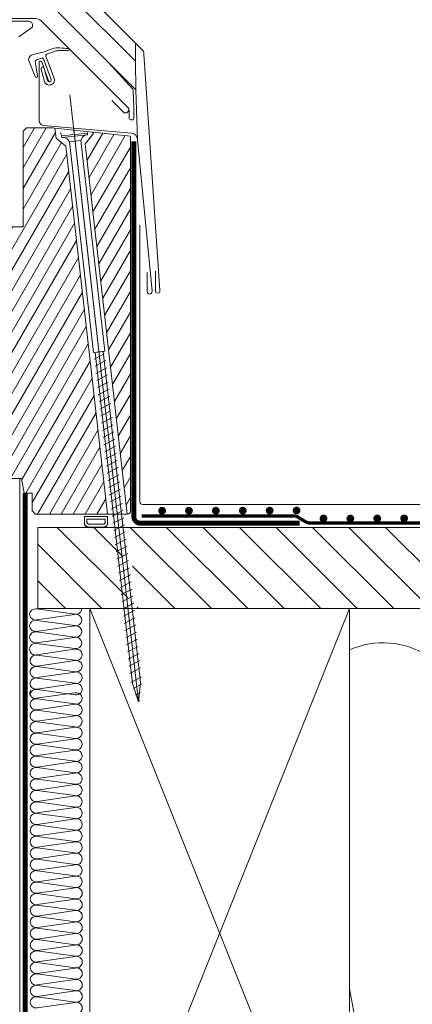
# Model space of a CAD drawing. Units: millimetres. Extents: x 2780 to 6733, y 1778 to 4574.
# Drawn here: x 4512 to 4633, y 2270 to 2574 of the extents above; entities that cross this region are included whole.
import ezdxf

# ---------------------------------------------------------------- set-up
doc = ezdxf.new("R2010")
doc.units = ezdxf.units.MM
doc.header["$LTSCALE"] = 30
for name, pattern in [('ACAD_ISO03W100', [30, 12, -18]), ('DASHDOT', [1, 0.5, -0.25, 0, -0.25]), ('EEV RIGHT$0$KROPKOWA', [15, 0, -5, 0, -5, 0, -5]), ('HIDDEN', [0.375, 0.25, -0.125])]:
    doc.linetypes.add(name, pattern=pattern)
for name, color, linetype, lineweight in [('CONSTRUCTION', 40, 'Continuous', 20), ('FAKRO ALL', 1, 'Continuous', 20), ('FAKRO FLASHING', 160, 'Continuous', 20), ('FAKRO TEXT', 80, 'Continuous', 9), ('FAKRO WINDOW', 7, 'Continuous', 20)]:
    doc.layers.add(name, color=color, linetype=linetype, lineweight=lineweight)
doc.styles.get("Standard").update_dxf_attribs({"font": 'arial.ttf'})
doc.dimstyles.new('FAKRO', dxfattribs={"dimscale": 5, "dimtxt": 4, "dimasz": 1.5, "dimexe": 2, "dimexo": 15, "dimgap": 0.5, "dimtad": 1, "dimdec": 0, "dimrnd": 0.1, "dimzin": 1, "dimdsep": 46, "dimtxsty": 'Standard', "dimblk": 'OBLIQUE', "dimcen": 2, "dimclrd": 3, "dimclre": 3, "dimclrt": 3, "dimadec": 0, "dimazin": 0, "dimtfac": 1, "dimtdec": 0, "dimtix": 1, "dimtmove": 2, "dimatfit": 3, "dimldrblk": 'OBLIQUE', "dimfxl": 1, "dimtolj": 1, "dimarcsym": 0})
pattern_1 = [(45, (-81.868, -1515.207), (-5.61266, 5.61266), [])]
pattern_2 = [(120, (-2269.8506, -1903.7797), (-2.7496307, -1.5875), [])]

# ---------------------------------------------------------------- blocks, each defined once
blk = doc.blocks.new('_Oblique')
at = {"color": 0, "linetype": 'ByBlock', "lineweight": -2}
blk.add_line((-0.5, -0.5), (0.5, 0.5), dxfattribs=at)
blk = doc.blocks.new('*D15')
at = {"layer": 'DEFPOINTS', "color": 0, "transparency": 16777216}
for p in [(4545.66, 2642.05), (3922.66, 2552.28), (4545.66, 2552.28)]:
    blk.add_point(p, dxfattribs=at)
at = {"layer": 'FAKRO TEXT', "color": 3, "lineweight": -2, "transparency": 16777216}
for p, q in [((3922.66, 2627.28), (3922.66, 2652.05)), ((4545.66, 2627.28), (4545.66, 2652.05)), ((3922.66, 2642.05), (4545.66, 2642.05))]:
    blk.add_line(p, q, dxfattribs=at)
at = {"layer": 'FAKRO TEXT', "color": 3, "lineweight": -2, "transparency": 16777216, "xscale": 7.5, "yscale": 7.5, "zscale": 7.5, "rotation": 180}
blk.add_blockref('_Oblique', (3922.66, 2642.05), dxfattribs=at)
at = {"layer": 'FAKRO TEXT', "color": 3, "lineweight": -2, "transparency": 16777216, "xscale": 7.5, "yscale": 7.5, "zscale": 7.5}
blk.add_blockref('_Oblique', (4545.66, 2642.05), dxfattribs=at)
at = {"layer": 'FAKRO TEXT', "color": 3, "transparency": 16777216, "insert": (4234.16, 2654.89), "char_height": 20, "attachment_point": 5}
blk.add_mtext('\\A1;S', dxfattribs=at)
blk = doc.blocks.new('EEV RIGHT$0$kropa1')
at = {"const_width": 1.19}
blk.add_lwpolyline([(-0.63, -0.07, 1), (0.56, -0.07, 1)], format="xyb", close=True, dxfattribs=at)
blk = doc.blocks.new('A$C5A4B6963')
at = {"layer": 'CONSTRUCTION'}
h = blk.add_hatch(dxfattribs=at)
h.set_pattern_fill('ANSI31', color=256, scale=2.5)
h.set_pattern_definition(pattern_1)
h.paths.add_polyline_path([(404.55, 304.65), (0, 304.65), (0, 279.65), (401.73, 279.65)])
h = blk.add_hatch(dxfattribs=at)
h.set_pattern_fill('ANSI31', color=256, scale=2.5)
h.set_pattern_definition(pattern_1)
h.paths.add_polyline_path([(432.38, 304.65), (407.07, 304.65), (404.25, 279.65), (404.25, 279.65), (432.38, 279.65)])
for p, q in [((437.88, 319.73), (437.88, 17.65)), ((0, 304.65), (432.38, 304.65)), ((432.38, 304.65), (432.38, 279.65)), ((0, 279.65), (432.38, 279.65)), ((336.36, 279.65), (416.36, 79.65)), ((336.36, 79.65), (416.36, 279.65)), ((432.74, 279.5), (421.01, 277.9)), ((421.03, 277.8), (432.75, 276.11)), ((432.74, 275.97), (421.01, 274.37)), ((421.03, 274.27), (432.74, 272.58)), ((432.73, 272.43), (421.01, 270.84)), ((421.02, 270.74), (432.74, 269.05)), ((432.73, 268.9), (421, 267.3)), ((421.07, 267.1), (432.79, 265.41)), ((432.6, 265.27), (420.88, 263.67)), ((432.6, 261.73), (420.88, 260.14)), ((420.89, 263.57), (432.61, 261.88)), ((432.6, 258.2), (420.87, 256.61)), ((420.89, 260.04), (432.61, 258.35)), ((420.89, 256.5), (432.61, 254.82)), ((432.6, 254.67), (420.87, 253.07)), ((421.07, 253.65), (432.79, 251.96)), ((432.6, 251.81), (420.88, 250.22)), ((420.89, 250.12), (432.61, 248.43)), ((432.6, 248.28), (420.88, 246.69)), ((420.89, 246.58), (432.61, 244.9)), ((432.6, 244.75), (420.87, 243.15)), ((420.89, 243.05), (432.61, 241.36)), ((432.6, 241.22), (420.87, 239.62)), ((432.59, 237.68), (420.87, 236.09)), ((420.89, 239.52), (432.6, 237.83)), ((432.59, 234.15), (420.86, 232.56)), ((420.88, 235.99), (432.6, 234.3)), ((432.59, 230.62), (420.86, 229.02)), ((420.88, 232.45), (432.6, 230.77)), ((420.88, 228.92), (432.6, 227.23)), ((432.58, 227.09), (420.86, 225.49)), ((420.87, 225.39), (432.59, 223.7)), ((432.58, 223.55), (420.86, 221.96)), ((420.87, 221.86), (432.59, 220.17)), ((432.58, 220.02), (420.85, 218.43)), ((432.58, 216.49), (420.85, 214.89)), ((420.87, 218.32), (432.59, 216.64)), ((432.57, 212.96), (420.85, 211.36)), ((420.87, 214.79), (432.58, 213.1)), ((432.57, 209.42), (420.84, 207.83)), ((420.86, 211.26), (432.58, 209.57)), ((420.86, 207.73), (432.58, 206.04)), ((432.57, 205.89), (420.84, 204.3)), ((420.86, 204.19), (432.58, 202.51)), ((432.56, 202.36), (420.84, 200.76)), ((420.85, 200.66), (432.57, 198.97)), ((432.56, 198.83), (420.84, 197.23)), ((432.56, 195.29), (420.83, 193.7)), ((420.85, 197.13), (432.57, 195.44)), ((432.56, 191.76), (420.83, 190.16)), ((420.85, 193.6), (432.57, 191.91)), ((432.55, 188.23), (420.83, 186.63)), ((420.85, 190.06), (432.56, 188.38)), ((420.84, 186.53), (432.56, 184.84)), ((432.55, 184.7), (420.82, 183.1)), ((420.84, 183), (432.56, 181.31)), ((432.55, 181.16), (420.82, 179.57)), ((420.84, 179.47), (432.56, 177.78)), ((432.54, 177.63), (420.82, 176.03)), ((432.54, 174.1), (420.82, 172.5)), ((420.83, 175.93), (432.55, 174.25)), ((432.55, 170.54), (420.82, 168.95)), ((420.83, 172.4), (432.55, 170.71)), ((432.55, 167.01), (420.82, 165.41)), ((420.84, 168.84), (432.56, 167.16)), ((420.84, 165.31), (432.56, 163.62)), ((326.02, 105.69), (336.36, 162.38)), ((432.54, 163.48), (420.82, 161.88)), ((420.83, 161.78), (432.55, 160.09)), ((432.54, 159.94), (420.82, 158.35)), ((420.83, 158.25), (432.55, 156.56))]:
    blk.add_line(p, q, dxfattribs=at)
at = {"layer": 'CONSTRUCTION', "linetype": 'HIDDEN', "const_width": 1.5}
blk.add_lwpolyline([(436.27, 315.23), (436.27, 33.54, -0.414214), (434.27, 31.54), (0, 31.54)], format="xyb", dxfattribs=at)
at = {"layer": 'CONSTRUCTION', "linetype": 'Continuous', "ltscale": 0.02, "const_width": 1}
blk.add_lwpolyline([(0, 306.02), (348.78, 306.02, 0.135478), (349.8, 306.31), (352.41, 307.86, -0.135274), (353.43, 308.14), (400.35, 308.14)], format="xyb", dxfattribs=at)
at = {"layer": 'CONSTRUCTION'}
blk.add_lwpolyline([(416.36, 279.65), (336.36, 279.65), (336.36, 79.65), (416.36, 79.65)], close=True, dxfattribs=at)
for centre, radius, start, end in [((420.63, 279.62), 1.76, 178.8808, 282.6991), ((433.09, 277.72), 1.81, 5.6577, 101.0466), ((420.62, 276.09), 1.76, 76.6736, 282.6991), ((433.08, 277.9), 1.81, 259.4952, 0.0925), ((420.62, 272.55), 1.76, 76.6736, 282.6991), ((433.08, 274.19), 1.81, 5.6577, 101.0466), ((433.07, 274.36), 1.81, 259.4952, 0.0925), ((420.62, 269.02), 1.76, 76.6736, 282.6991), ((433.08, 270.65), 1.81, 5.6577, 101.0466), ((433.07, 270.83), 1.81, 259.4952, 0.0925), ((326.02, 243.88), 25.2, 65.7802, 180), ((420.49, 265.39), 1.76, 76.6736, 282.6991), ((433.08, 267.12), 1.81, 5.6577, 101.0466), ((433.07, 267.09), 1.81, 259.4952, 0.0925), ((432.95, 263.49), 1.81, 5.6577, 101.0466), ((420.49, 261.86), 1.76, 76.6736, 282.6991), ((432.95, 259.96), 1.81, 5.6577, 101.0466), ((432.94, 263.66), 1.81, 259.4952, 0.0925), ((420.49, 258.32), 1.76, 76.6736, 282.6991), ((432.95, 256.42), 1.81, 5.6577, 101.0466), ((432.94, 260.13), 1.81, 259.4952, 0.0925), ((420.48, 254.79), 1.76, 76.6736, 282.6991), ((432.94, 256.6), 1.81, 259.4952, 0.0925), ((420.49, 251.94), 1.76, 76.6736, 282.6991), ((432.94, 252.89), 1.81, 5.6577, 101.0466), ((433.16, 253.59), 1.67, 257.2411, 36.8566), ((420.49, 248.4), 1.76, 76.6736, 282.6991), ((432.95, 250.04), 1.81, 5.6577, 101.0466), ((432.94, 250.21), 1.81, 259.4952, 0.0925), ((420.49, 244.87), 1.76, 76.6736, 282.6991), ((432.95, 246.5), 1.81, 5.6577, 101.0466), ((432.94, 246.68), 1.81, 259.4952, 0.0925), ((420.48, 241.34), 1.76, 76.6736, 282.6991), ((432.95, 242.97), 1.81, 5.6577, 101.0466), ((432.94, 243.15), 1.81, 259.4952, 0.0925), ((432.94, 239.44), 1.81, 5.6577, 101.0466), ((420.48, 237.81), 1.76, 76.6736, 282.6991), ((432.94, 235.91), 1.81, 5.6577, 101.0466), ((432.93, 239.61), 1.81, 259.4952, 0.0925), ((420.48, 234.27), 1.76, 76.6736, 282.6991), ((432.94, 232.37), 1.81, 5.6577, 101.0466), ((432.93, 236.08), 1.81, 259.4952, 0.0925), ((420.47, 230.74), 1.76, 76.6736, 282.6991), ((432.93, 228.84), 1.81, 5.6577, 101.0466), ((432.93, 232.55), 1.81, 259.4952, 0.0925), ((420.47, 227.21), 1.76, 76.6736, 282.6991), ((432.93, 229.02), 1.81, 259.4952, 0.0925), ((420.47, 223.68), 1.76, 76.6736, 282.6991), ((432.93, 225.31), 1.81, 5.6577, 101.0466), ((432.92, 225.48), 1.81, 259.4952, 0.0925), ((420.47, 220.14), 1.76, 76.6736, 282.6991), ((432.93, 221.78), 1.81, 5.6577, 101.0466), ((432.92, 221.95), 1.81, 259.4952, 0.0925), ((432.93, 218.24), 1.81, 5.6577, 101.0466), ((420.46, 216.61), 1.76, 76.6736, 282.6991), ((432.92, 214.71), 1.81, 5.6577, 101.0466), ((432.92, 218.42), 1.81, 259.4952, 0.0925), ((420.46, 213.08), 1.76, 76.6736, 282.6991), ((432.92, 211.18), 1.81, 5.6577, 101.0466), ((432.91, 214.89), 1.81, 259.4952, 0.0925), ((420.46, 209.55), 1.76, 76.6736, 282.6991), ((432.92, 207.64), 1.81, 5.6577, 101.0466), ((432.91, 211.35), 1.81, 259.4952, 0.0925), ((420.45, 206.01), 1.76, 76.6736, 282.6991), ((432.91, 207.82), 1.81, 259.4952, 0.0925), ((420.45, 202.48), 1.76, 76.6736, 282.6991), ((432.91, 204.11), 1.81, 5.6577, 101.0466), ((432.91, 204.29), 1.81, 259.4952, 0.0925), ((420.45, 198.95), 1.76, 76.6736, 282.6991), ((432.91, 200.58), 1.81, 5.6577, 101.0466), ((432.9, 200.76), 1.81, 259.4952, 0.0925), ((432.91, 197.05), 1.81, 5.6577, 101.0466), ((420.45, 195.42), 1.76, 76.6736, 282.6991), ((432.91, 193.51), 1.81, 5.6577, 101.0466), ((432.9, 197.22), 1.81, 259.4952, 0.0925), ((420.44, 191.88), 1.76, 76.6736, 282.6991), ((432.9, 189.98), 1.81, 5.6577, 101.0466), ((432.9, 193.69), 1.81, 259.4952, 0.0925), ((420.44, 188.35), 1.76, 76.6736, 282.6991), ((432.9, 186.45), 1.81, 5.6577, 101.0466), ((432.89, 190.16), 1.81, 259.4952, 0.0925), ((420.44, 184.82), 1.76, 76.6736, 282.6991), ((432.89, 186.63), 1.81, 259.4952, 0.0925), ((420.43, 181.28), 1.76, 76.6736, 282.6991), ((432.9, 182.92), 1.81, 5.6577, 101.0466), ((432.89, 183.09), 1.81, 259.4952, 0.0925), ((420.43, 177.75), 1.76, 76.6736, 282.6991), ((432.89, 179.38), 1.81, 5.6577, 101.0466), ((432.89, 179.56), 1.81, 259.4952, 0.0925), ((432.89, 175.85), 1.81, 5.6577, 101.0466), ((432.88, 176.03), 1.81, 259.4952, 0.0925), ((420.43, 174.22), 1.76, 76.6736, 282.6991), ((432.89, 172.32), 1.81, 5.6577, 101.0466), ((420.43, 170.69), 1.76, 76.6736, 282.6991), ((432.88, 172.49), 1.81, 259.4952, 0.0925), ((432.9, 168.76), 1.81, 5.6577, 101.0466), ((420.43, 167.13), 1.76, 76.6736, 282.6991), ((432.89, 165.23), 1.81, 5.6577, 101.0466), ((432.89, 168.94), 1.81, 259.4952, 0.0925), ((420.43, 163.6), 1.76, 76.6736, 282.6991), ((432.89, 165.41), 1.81, 259.4952, 0.0925), ((420.43, 160.07), 1.76, 76.6736, 282.6991), ((432.89, 161.7), 1.81, 5.6577, 101.0466), ((432.88, 161.87), 1.81, 259.4952, 0.0925), ((420.43, 156.53), 1.76, 76.6736, 282.6991), ((432.89, 158.17), 1.81, 5.6577, 101.0466), ((432.88, 158.34), 1.81, 259.4952, 0.0925)]:
    blk.add_arc(centre, radius, start, end, dxfattribs=at)
at = {"layer": 'FAKRO ALL', "linetype": 'HIDDEN', "const_width": 1.5}
blk.add_lwpolyline([(402.79, 423.65), (402.79, 307.92, -0.414214), (400.79, 305.92), (351.75, 305.92)], format="xyb", dxfattribs=at)
at = {"layer": 'CONSTRUCTION', "linetype": 'EEV RIGHT$0$KROPKOWA', "extrusion": (0, 0, -1), "zscale": -0.9999999999999998, "rotation": 180.0814303434753}
for p in [(-352.74, 309.76), (-361.02, 309.74), (-369.3, 309.73), (-377.58, 309.72), (-385.86, 309.71), (-394.14, 309.7), (-319.62, 307.34), (-327.9, 307.33), (-336.18, 307.32), (-344.46, 307.3)]:
    blk.add_blockref('EEV RIGHT$0$kropa1', p, dxfattribs=at)
blk = doc.blocks.new('STARY WKRET FX')
at = {"layer": 'FAKRO WINDOW'}
for p, q in [((4713.402, 12460.51), (4713.334, 12460.735)), ((4714.993, 12460.691), (4714.993, 12460.735))]:
    blk.add_line(p, q, dxfattribs=at)
at = {"layer": 'FAKRO WINDOW', "linetype": 'Continuous'}
for p, q in [((4713.402, 12460.51), (4714.993, 12460.691)), ((4715.004, 12460.591), (4714.209, 12460.501)), ((4715.004, 12460.591), (4714.993, 12460.691)), ((4713.414, 12460.411), (4713.402, 12460.51)), ((4713.414, 12460.411), (4714.209, 12460.501)), ((4713.897, 12460.145), (4714.593, 12460.224)), ((4715.373, 12447.161), (4713.897, 12460.145)), ((4714.593, 12460.224), (4716.069, 12447.24)), ((4716.069, 12447.24), (4715.373, 12447.161)), ((4715.472, 12447.173), (4715.969, 12447.229)), ((4715.969, 12447.229), (4718.267, 12426.817)), ((4716.026, 12447.078), (4715.418, 12446.762)), ((4716.134, 12446.667), (4715.468, 12446.322)), ((4716.134, 12446.667), (4715.468, 12446.322)), ((4717.77, 12426.76), (4715.472, 12447.173)), ((4716.184, 12446.227), (4715.519, 12445.881)), ((4716.184, 12446.227), (4715.519, 12445.881)), ((4716.234, 12445.786), (4715.569, 12445.441)), ((4716.284, 12445.346), (4715.619, 12445)), ((4716.334, 12444.906), (4715.669, 12444.56)), ((4716.334, 12444.906), (4715.669, 12444.56)), ((4716.384, 12444.465), (4715.719, 12444.12)), ((4716.384, 12444.465), (4715.719, 12444.12)), ((4716.434, 12444.025), (4715.769, 12443.679)), ((4716.426, 12443.561), (4715.818, 12443.245)), ((4716.534, 12443.151), (4715.868, 12442.805)), ((4716.534, 12443.151), (4715.868, 12442.805)), ((4716.584, 12442.71), (4715.918, 12442.365)), ((4716.584, 12442.71), (4715.918, 12442.365)), ((4716.634, 12442.27), (4715.968, 12441.924)), ((4716.684, 12441.829), (4716.018, 12441.484)), ((4716.734, 12441.389), (4716.069, 12441.043)), ((4716.734, 12441.389), (4716.069, 12441.043)), ((4716.784, 12440.949), (4716.119, 12440.603)), ((4716.784, 12440.949), (4716.119, 12440.603)), ((4716.834, 12440.508), (4716.169, 12440.163)), ((4716.884, 12440.068), (4716.219, 12439.722)), ((4716.934, 12439.627), (4716.269, 12439.282)), ((4716.934, 12439.627), (4716.269, 12439.282)), ((4716.984, 12439.187), (4716.319, 12438.841)), ((4716.984, 12439.187), (4716.319, 12438.841)), ((4717.033, 12438.746), (4716.367, 12438.4)), ((4717.034, 12438.747), (4716.369, 12438.401)), ((4717.083, 12438.305), (4716.417, 12437.96)), ((4717.133, 12437.865), (4716.467, 12437.519)), ((4717.183, 12437.424), (4716.517, 12437.079)), ((4717.231, 12436.983), (4716.566, 12436.638)), ((4717.233, 12436.984), (4716.567, 12436.638)), ((4717.281, 12436.543), (4716.616, 12436.197)), ((4717.331, 12436.102), (4716.666, 12435.757)), ((4717.381, 12435.662), (4716.716, 12435.316)), ((4717.429, 12435.221), (4716.764, 12434.875)), ((4717.431, 12435.222), (4716.766, 12434.876)), ((4717.48, 12434.78), (4716.814, 12434.435)), ((4717.53, 12434.34), (4716.864, 12433.994)), ((4717.58, 12433.899), (4716.914, 12433.554)), ((4717.63, 12433.459), (4716.964, 12433.113)), ((4717.647, 12433.468), (4716.982, 12433.122)), ((4717.697, 12433.028), (4717.032, 12432.682)), ((4717.747, 12432.587), (4717.082, 12432.242)), ((4717.797, 12432.147), (4717.132, 12431.801)), ((4717.826, 12431.695), (4717.161, 12431.35)), ((4717.848, 12431.706), (4717.182, 12431.361)), ((4717.876, 12431.255), (4717.211, 12430.909)), ((4717.926, 12430.815), (4717.261, 12430.469)), ((4717.977, 12430.374), (4717.311, 12430.029)), ((4718.025, 12429.933), (4717.359, 12429.587)), ((4718.027, 12429.934), (4717.361, 12429.588)), ((4718.075, 12429.492), (4717.409, 12429.147)), ((4718.125, 12429.052), (4717.459, 12428.706)), ((4718.175, 12428.612), (4717.509, 12428.266)), ((4718.225, 12428.171), (4717.559, 12427.826)), ((4718.275, 12427.731), (4717.609, 12427.385)), ((4718.327, 12427.18), (4717.661, 12426.835)), ((4718.151, 12425.628), (4717.77, 12426.76)), ((4718.377, 12426.74), (4717.831, 12426.456)), ((4718.377, 12426.74), (4717.831, 12426.456)), ((4718.267, 12426.817), (4718.151, 12425.628)), ((4718.247, 12426.206), (4717.964, 12426.059)), ((4718.247, 12426.206), (4717.964, 12426.059)), ((4718.199, 12425.714), (4718.098, 12425.662))]:
    blk.add_line(p, q, dxfattribs=at)
at = {"layer": 'FAKRO WINDOW', "linetype": 'DASHDOT'}
blk.add_line((4714.163, 12460.907), (4718.151, 12425.628), dxfattribs=at)
at = {"layer": 'FAKRO WINDOW', "linetype": 'Continuous'}
for centre, start, end in [((4714.999, 12460.188), 96.4863, 186.4863), ((4713.508, 12460.019), 6.4863, 96.4863)]:
    blk.add_arc(centre, 0.4, start, end, dxfattribs=at)
blk = doc.blocks.new('A$C2BCA50FE')
at = {"layer": 'FAKRO WINDOW'}
h = blk.add_hatch(dxfattribs=at)
h.set_pattern_fill('ANSI31', color=256, angle=75, style=0)
h.set_pattern_definition(pattern_2)
h.paths.add_polyline_path([(29.86, 200.84), (30.65, 200.92), (38.65, 200.92), (39.65, 199.92), (39.65, 170.42), (45.65, 170.42), (46.65, 169.42), (46.65, 163.42), (50.65, 163.42), (50.65, 169.42), (51.65, 170.42), (58.15, 170.42), (58.65, 169.92), (58.65, 125.92), (55.65, 125.42), (55.65, 116.42), (58.65, 115.92), (58.65, 114.34), (50.71, 114.34), (50.21, 113.85), (50.21, 109.28), (50.71, 108.79), (58.65, 108.79), (58.65, 84.92), (58.07, 83.51), (56.65, 82.92), (53.65, 82.92), (52.95, 83.21), (52.65, 83.92), (52.65, 92.92), (40.15, 92.92), (39.36, 88.42), (36.85, 88.42), (36.85, 82.92), (35.85, 81.92), (13.7, 81.92), (26.48, 195.33), (29.51, 197.76)])
h = blk.add_hatch(dxfattribs=at)
h.set_pattern_fill('ANSI31', color=256, angle=75, style=0)
h.set_pattern_definition(pattern_2)
h.paths.add_polyline_path([(18.15, 199.57), (18.13, 199.1), (20.48, 196.09), (20.52, 196.01), (7.67, 81.92), (6.95, 82.21), (6.65, 82.92), (6.65, 198.4), (18.15, 199.61)])
for centre, radius, start, end in [((14.97, 79.18), 1.33, 185.9224, 264.6805), ((15.09, 79.5), 0.697, 175.0985, 249.1293), ((19.31, 79.5), 0.697, 290.8707, 4.9015), ((19.44, 79.18), 1.33, 275.3, 354.0581)]:
    blk.add_arc(centre, radius, start, end)
at = {"layer": 'FAKRO WINDOW', "linetype": 'Continuous'}
for p, q in [((32.01, 254.06), (3.07, 225.12)), ((33.66, 250.09), (5.04, 221.48)), ((33.66, 241.43), (4.93, 212.69)), ((7.44, 207.26), (34.14, 233.96)), ((7.44, 207.26), (34.14, 233.96)), ((7.44, 207.26), (34.14, 233.96)), ((7.31, 207.13), (32.82, 232.64)), ((3.07, 225.12), (5.04, 227.09)), ((5.04, 227.09), (5.04, 221.48)), ((30.71, 225.32), (33.16, 224.4)), ((2.46, 223.65), (-2.43, 150.86)), ((32.34, 223.64), (29.95, 224.54)), ((33.39, 222.19), (31.02, 215.89)), ((31.16, 219.08), (32.63, 223)), ((33.16, 224.4), (36.84, 223.45)), ((35.59, 221.89), (34.03, 222.48)), ((5.04, 221.48), (4.93, 212.69)), ((5.93, 212.88), (13.35, 221.12)), ((30.08, 216.22), (31.16, 219.08)), ((32.12, 215.51), (33.17, 219.28)), ((34.13, 219.02), (33.07, 215.24)), ((35.27, 216.89), (35.9, 221.36)), ((37.83, 221.4), (35.95, 216.74)), ((4.93, 212.69), (4.45, 197.25)), ((5.81, 212.58), (5.53, 207.34)), ((31.12, 214.25), (30.95, 214.31)), ((31.3, 215.24), (31.47, 215.17)), ((5.53, 204.95), (5.53, 207.34)), ((7.02, 206.43), (7.02, 204.95)), ((5.53, 203.95), (5.53, 204.95)), ((6.52, 203.46), (6.03, 203.46)), ((7.02, 204.95), (7.02, 203.95)), ((29.86, 200.84), (6.65, 198.4)), ((29.51, 197.76), (29.86, 200.84)), ((29.86, 200.84), (30.65, 200.92)), ((38.65, 200.92), (30.65, 200.92)), ((39.65, 199.92), (38.65, 200.92)), ((6.65, 198.4), (6.65, 190.92)), ((29.51, 197.76), (26.48, 195.33)), ((39.65, 170.42), (39.65, 199.92)), ((20.52, 196.01), (7.67, 81.92)), ((13.7, 81.92), (26.48, 195.33)), ((6.65, 190.92), (6.65, 82.92)), ((45.65, 170.42), (39.65, 170.42)), ((39.36, 88.42), (40.15, 92.92)), ((40.15, 92.92), (52.65, 92.92)), ((36.85, 88.42), (39.36, 88.42)), ((36.85, 82.92), (36.85, 88.42)), ((36.85, 82.92), (35.85, 81.92)), ((7.65, 81.92), (35.85, 81.92))]:
    blk.add_line(p, q, dxfattribs=at)
at = {"layer": 'FAKRO WINDOW', "linetype": 'ACAD_ISO03W100'}
blk.add_line((25.24, 211.15), (4.09, 24.03), dxfattribs=at)
at = {"layer": 'FAKRO WINDOW'}
for p, q in [((13.64, 79.04), (13.64, 81.23)), ((20.77, 81.23), (13.64, 81.23)), ((20.01, 80.39), (14.4, 80.39)), ((14.4, 79.56), (14.4, 80.39)), ((20.01, 79.56), (20.01, 80.39)), ((20.77, 79.04), (20.77, 81.23)), ((19.56, 78.85), (14.84, 78.85)), ((19.56, 77.85), (14.84, 77.85))]:
    blk.add_line(p, q, dxfattribs=at)
for points in [[(68.54, 229.66), (72.21, 229.66, 1.040825), (72.02, 234.63), (35.75, 234.63, 0.198912), (34.14, 233.96), (7.43, 207.25, 0.999998), (8.83, 205.85), (12.35, 209.37)], [(36.76, 232.69, -0.412193), (37.89, 233.83), (50.64, 233.83, -0.416384), (51.64, 232.84), (51.64, 232.84, -0.414214), (50.65, 231.85)], [(36.97, 231.88, -0.243616), (36.76, 232.28)], [(31.7, 215.2), (33.9, 221.25, -0.838968), (34.67, 221.13), (34.67, 203.17), (34.67, 203.17, -0.383556), (33.34, 201.69), (33.34, 201.69), (33.4, 201.7), (6.35, 199.33), (6.35, 199.33, 0.388878), (4.45, 197.25), (4.45, 197.25), (-0.07, 150.59)], [(-0.07, 150.59, 1.096257), (1.45, 150.54), (1.45, 150.54), (1.45, 156.49)]]:
    blk.add_lwpolyline(points, format="xyb", dxfattribs=at)
for points in [[(36.76, 232.28), (36.76, 232.69)], [(41.01, 229.02), (36.97, 231.88)]]:
    blk.add_lwpolyline(points, close=True, dxfattribs=at)
for points in [[(29.86, 200.84), (30.65, 200.92), (38.65, 200.92), (39.65, 199.92), (39.65, 170.42), (45.65, 170.42)], [(52.65, 92.92), (40.15, 92.92), (39.36, 88.42), (36.85, 88.42), (36.85, 82.92), (35.85, 81.92), (13.7, 81.92), (26.48, 195.33), (29.51, 197.76), (29.86, 200.84)], [(18.15, 199.57), (18.13, 199.1), (20.48, 196.09), (20.52, 196.01), (7.67, 81.92), (6.95, 82.21), (6.65, 82.92), (6.65, 198.4), (18.15, 199.61), (18.15, 199.57)]]:
    blk.add_lwpolyline(points, dxfattribs=at)
at = {"layer": 'FAKRO WINDOW', "linetype": 'Continuous'}
blk.add_lwpolyline([(-1.12, 156.81), (-1.12, 150.86), (-1.12, 150.86, -1.34887), (-2.43, 150.86)], format="xyb", dxfattribs=at)
for centre, radius, start, end in [((4.55, 223.65), 2.08, 135, 180), ((25.74, 225.13), 0.298, 95.5091, 270.8282), ((23.97, 268.62), 43.24, 272.3152, 275.7743), ((30.09, 332.94), 108.2, 267.6983, 269.1255), ((28.78, 219.4), 6.23, 71.9937, 94.2702), ((28.62, 220.51), 4.25, 71.6807, 92.3782), ((32.17, 223.18), 0.496, 339.3992, 69.3992), ((33.85, 222.02), 0.496, 69.398, 159.3992), ((35.41, 221.43), 0.496, 351.9977, 69.398), ((36.47, 222.01), 1.49, 335.771, 75.5489), ((33.65, 219.15), 0.496, 74.1646, 164.4214), ((33.65, 219.15), 0.496, 344.4199, 74.6782), ((31.48, 215.7), 1.49, 159.3992, 249.3992), ((31.48, 215.7), 0.496, 156.9694, 249.3992), ((31.64, 215.64), 0.496, 249.3878, 344.4214), ((35.62, 216.82), 0.347, 169.4196, 259.4197), ((35.62, 216.82), 0.347, 259.4197, 346.4833), ((6.3, 212.55), 0.496, 138, 176.9999), ((31.64, 215.64), 1.49, 249.3878, 344.4214), ((8.01, 206.43), 0.992, 134.9999, 180), ((6.03, 203.95), 0.496, 180, 270), ((6.52, 203.95), 0.496, 270, 0), ((7.65, 82.92), 1, 180, 270)]:
    blk.add_arc(centre, radius, start, end, dxfattribs=at)
at = {"layer": 'FAKRO WINDOW'}
blk.add_arc((34.28, 221.12), 0.397, 90, 160.6902, dxfattribs=at)
at = {"layer": 'FAKRO WINDOW', "linetype": 'Continuous'}
blk.add_open_spline([(18.15, 199.57), (18.13, 199.1), (20.48, 196.09)], degree=1, dxfattribs=at)
at = {"layer": 'FAKRO WINDOW', "xscale": -5, "yscale": 5, "zscale": 5}
blk.add_blockref('STARY WKRET FX', (23594.85, -62104.1), dxfattribs=at)

msp = doc.modelspace()

# ---------------------------------------------------------------- linework, layer by layer
at = {"layer": 'FAKRO FLASHING', "linetype": 'Continuous', "flags": 128}
msp.add_lwpolyline([(4549.06, 2510.18), (4549.06, 2424.91, 0.373238), (4549.9, 2424.17), (4549.9, 2424.17), (4636.51, 2424.17), (4696.46, 2424.17, 0.476892), (4697.93, 2425.52), (4697.93, 2444, 1), (4695.1, 2444), (4695.1, 2436.38)], format="xyb", dxfattribs=at)

# ---------------------------------------------------------------- block references
at = {"xscale": -1}
for name, p in [('A$C2BCA50FE', (4552.81, 2339.25)), ('A$C5A4B6963', (4950.04, 2112.44))]:
    msp.add_blockref(name, p, dxfattribs=at)

# ---------------------------------------------------------------- dimensions: what is measured, and where the dimension line sits
at = {"layer": 'FAKRO TEXT'}
dim = msp.add_linear_dim(base=(4545.66, 2642.05), p1=(3922.66, 2552.28), p2=(4545.66, 2552.28), text='S', dimstyle='FAKRO', dxfattribs=at)
dim.commit()
dim.dimension.update_dxf_attribs({"geometry": '*D15', "text_midpoint": (4234.16, 2654.89)})

doc.saveas('drawing.dxf')
